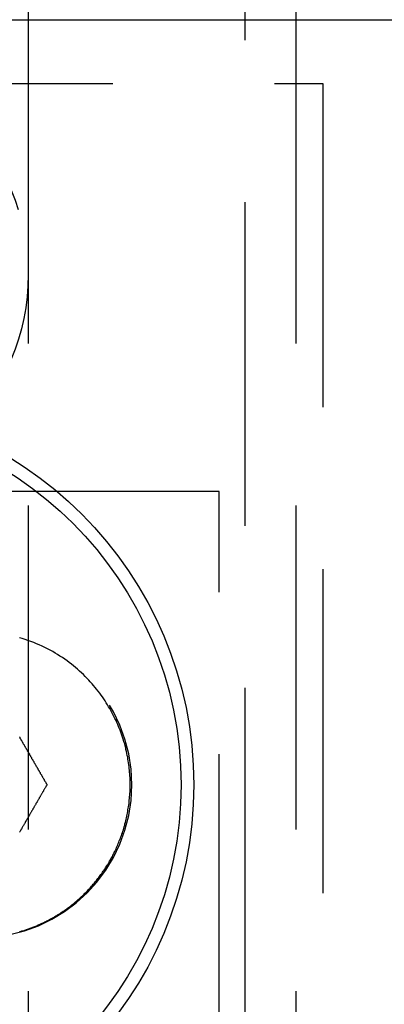
# Model space of a CAD drawing. Extents: x -3132 to -2705, y -177 to 387.
# Drawn here: x -3099 to -3084, y -101 to -62 of the extents above; entities that cross this region are included whole.
import ezdxf

# ---------------------------------------------------------------- set-up
doc = ezdxf.new("R2010")
doc.units = 0
doc.header["$LTSCALE"] = 2
doc.linetypes.add('VERDECKT', pattern=[9.525, 6.35, -3.175])
doc.layers.get('0').update_dxf_attribs({"linetype": 'CONTINUOUS'})
doc.layers.add('STEMPEL', color=3, linetype='CONTINUOUS')

# ---------------------------------------------------------------- blocks, each defined once
blk = doc.blocks.new('A$C4857E239')
for p, q in [((-2990.197, -8), (-2990.197, -58)), ((-2979.697, -8), (-2979.697, -58)), ((-3018.647, -58), (-2967.001, -58))]:
    blk.add_line(p, q)
at = {"color": 1, "linetype": 'VERDECKT'}
for p, q in [((-2981.697, -8), (-2981.697, -168)), ((-2990.197, -58), (-2990.197, -118)), ((-2979.697, -58), (-2979.697, -118)), ((-3018.63, -60.5), (-2978.63, -60.5)), ((-2978.63, -60.5), (-2978.63, -115.5)), ((-2982.697, -76.5), (-3014.697, -76.5)), ((-2982.697, -99.5), (-2982.697, -76.5))]:
    blk.add_line(p, q, dxfattribs=at)
at = {"color": 1}
for points in [[(-2986.2, -88, 0), (-2986.2, -87.931, 0), (-2986.2, -87.861, 0), (-2986.2, -87.791, 0), (-2986.2, -87.72, 0), (-2986.21, -87.649, 0), (-2986.21, -87.578, 0), (-2986.22, -87.507, 0), (-2986.22, -87.435, 0), (-2986.23, -87.362, 0), (-2986.24, -87.29, 0), (-2986.25, -87.217, 0), (-2986.26, -87.144, 0), (-2986.27, -87.07, 0), (-2986.28, -86.997, 0), (-2986.29, -86.923, 0), (-2986.31, -86.849, 0), (-2986.32, -86.774, 0), (-2986.34, -86.699, 0), (-2986.36, -86.624, 0), (-2986.37, -86.549, 0), (-2986.39, -86.474, 0), (-2986.41, -86.398, 0), (-2986.44, -86.323, 0), (-2986.46, -86.247, 0), (-2986.48, -86.171, 0), (-2986.51, -86.094, 0), (-2986.53, -86.018, 0), (-2986.56, -85.942, 0), (-2986.59, -85.865, 0), (-2986.62, -85.788, 0), (-2986.65, -85.711, 0), (-2986.68, -85.634, 0), (-2986.72, -85.557, 0), (-2986.75, -85.48, 0), (-2986.79, -85.402, 0), (-2986.83, -85.325, 0), (-2986.87, -85.248, 0), (-2986.91, -85.171, 0), (-2986.95, -85.094, 0), (-2986.99, -85.017, 0), (-2987.04, -84.94, 0), (-2987.08, -84.863, 0), (-2987.13, -84.787, 0), (-2987.18, -84.711, 0), (-2987.23, -84.635, 0), (-2987.28, -84.559, 0), (-2987.33, -84.484, 0), (-2987.39, -84.409, 0), (-2987.45, -84.334, 0), (-2987.51, -84.259, 0), (-2987.57, -84.185, 0), (-2987.63, -84.112, 0), (-2987.69, -84.039, 0), (-2987.76, -83.966, 0), (-2987.82, -83.894, 0), (-2987.89, -83.822, 0), (-2987.96, -83.751, 0), (-2988.03, -83.68, 0), (-2988.11, -83.611, 0), (-2988.18, -83.541, 0), (-2988.26, -83.473, 0), (-2988.34, -83.405, 0), (-2988.42, -83.338, 0), (-2988.5, -83.272, 0), (-2988.59, -83.207, 0), (-2988.67, -83.143, 0), (-2988.76, -83.079, 0), (-2988.85, -83.017, 0), (-2988.95, -82.957, 0), (-2989.04, -82.897, 0), (-2989.14, -82.839, 0), (-2989.23, -82.782, 0), (-2989.33, -82.726, 0), (-2989.44, -82.672, 0), (-2989.54, -82.619, 0), (-2989.65, -82.568, 0), (-2989.76, -82.519, 0), (-2989.87, -82.471, 0), (-2989.98, -82.425, 0), (-2990.09, -82.38, 0), (-2990.21, -82.339, 0), (-2990.32, -82.301, 0), (-2990.43, -82.266, 0), (-2990.54, -82.234, 0)], [(-2990.54, -93.768, 0), (-2990.51, -93.758, 0), (-2990.47, -93.747, 0), (-2990.44, -93.736, 0), (-2990.4, -93.725, 0), (-2990.36, -93.714, 0), (-2990.33, -93.703, 0), (-2990.29, -93.691, 0), (-2990.26, -93.679, 0), (-2990.22, -93.666, 0), (-2990.19, -93.654, 0), (-2990.15, -93.641, 0), (-2990.12, -93.628, 0), (-2990.08, -93.615, 0), (-2990.04, -93.601, 0), (-2990.01, -93.587, 0), (-2989.97, -93.573, 0), (-2989.94, -93.558, 0), (-2989.9, -93.543, 0), (-2989.86, -93.528, 0), (-2989.83, -93.513, 0), (-2989.79, -93.498, 0), (-2989.76, -93.482, 0), (-2989.72, -93.466, 0), (-2989.69, -93.449, 0), (-2989.65, -93.432, 0), (-2989.61, -93.415, 0), (-2989.58, -93.398, 0), (-2989.54, -93.38, 0), (-2989.51, -93.362, 0), (-2989.47, -93.344, 0), (-2989.43, -93.326, 0), (-2989.4, -93.307, 0), (-2989.36, -93.288, 0), (-2989.33, -93.269, 0), (-2989.29, -93.249, 0), (-2989.25, -93.229, 0), (-2989.22, -93.209, 0), (-2989.18, -93.188, 0), (-2989.15, -93.167, 0), (-2989.11, -93.146, 0), (-2989.07, -93.124, 0), (-2989.04, -93.102, 0), (-2989, -93.08, 0), (-2988.97, -93.058, 0), (-2988.93, -93.035, 0), (-2988.9, -93.011, 0), (-2988.86, -92.988, 0), (-2988.83, -92.964, 0), (-2988.79, -92.94, 0), (-2988.76, -92.915, 0), (-2988.72, -92.891, 0), (-2988.68, -92.865, 0), (-2988.65, -92.84, 0), (-2988.61, -92.814, 0), (-2988.58, -92.788, 0), (-2988.54, -92.761, 0), (-2988.51, -92.735, 0), (-2988.48, -92.707, 0), (-2988.44, -92.68, 0), (-2988.41, -92.652, 0), (-2988.37, -92.624, 0), (-2988.34, -92.595, 0), (-2988.3, -92.566, 0), (-2988.27, -92.536, 0), (-2988.23, -92.507, 0), (-2988.2, -92.477, 0), (-2988.17, -92.446, 0), (-2988.13, -92.415, 0), (-2988.1, -92.384, 0), (-2988.07, -92.352, 0), (-2988.03, -92.32, 0), (-2988, -92.288, 0), (-2987.97, -92.255, 0), (-2987.93, -92.222, 0), (-2987.9, -92.189, 0), (-2987.87, -92.155, 0), (-2987.84, -92.121, 0), (-2987.8, -92.086, 0), (-2987.77, -92.051, 0), (-2987.74, -92.015, 0), (-2987.71, -91.979, 0), (-2987.67, -91.943, 0), (-2987.64, -91.906, 0), (-2987.61, -91.869, 0), (-2987.58, -91.832, 0), (-2987.55, -91.794, 0), (-2987.52, -91.756, 0), (-2987.49, -91.717, 0), (-2987.46, -91.678, 0), (-2987.43, -91.639, 0), (-2987.4, -91.599, 0), (-2987.37, -91.559, 0), (-2987.34, -91.518, 0), (-2987.31, -91.477, 0), (-2987.28, -91.435, 0), (-2987.25, -91.393, 0), (-2987.22, -91.351, 0), (-2987.19, -91.308, 0), (-2987.16, -91.265, 0), (-2987.13, -91.221, 0), (-2987.11, -91.177, 0), (-2987.08, -91.133, 0), (-2987.05, -91.088, 0), (-2987.02, -91.043, 0), (-2987, -90.997, 0), (-2986.97, -90.951, 0), (-2986.95, -90.904, 0), (-2986.92, -90.857, 0), (-2986.89, -90.809, 0), (-2986.87, -90.761, 0), (-2986.84, -90.713, 0), (-2986.82, -90.664, 0), (-2986.8, -90.615, 0), (-2986.77, -90.565, 0), (-2986.75, -90.515, 0), (-2986.73, -90.464, 0), (-2986.7, -90.413, 0), (-2986.68, -90.362, 0), (-2986.66, -90.31, 0), (-2986.64, -90.257, 0), (-2986.62, -90.204, 0), (-2986.6, -90.151, 0), (-2986.58, -90.097, 0), (-2986.56, -90.043, 0), (-2986.54, -89.988, 0), (-2986.52, -89.933, 0), (-2986.5, -89.877, 0), (-2986.48, -89.821, 0), (-2986.46, -89.765, 0), (-2986.44, -89.708, 0), (-2986.43, -89.65, 0), (-2986.41, -89.592, 0), (-2986.4, -89.534, 0), (-2986.38, -89.475, 0), (-2986.37, -89.416, 0), (-2986.35, -89.356, 0), (-2986.34, -89.296, 0), (-2986.32, -89.235, 0), (-2986.31, -89.174, 0), (-2986.3, -89.113, 0), (-2986.29, -89.051, 0), (-2986.28, -88.988, 0), (-2986.27, -88.925, 0), (-2986.26, -88.862, 0), (-2986.25, -88.799, 0), (-2986.24, -88.734, 0), (-2986.23, -88.67, 0), (-2986.23, -88.605, 0), (-2986.22, -88.539, 0), (-2986.22, -88.473, 0), (-2986.21, -88.407, 0), (-2986.21, -88.34, 0), (-2986.2, -88.273, 0), (-2986.2, -88.206, 0), (-2986.2, -88.138, 0), (-2986.2, -88.069, 0), (-2986.2, -88, 0)]]:
    blk.add_polyline3d(points, dxfattribs=at)
for points in [[(-2990.54, -86.125, 0), (-2990.53, -86.141, 0), (-2990.52, -86.156, 0), (-2990.52, -86.172, 0), (-2990.51, -86.188, 0), (-2990.5, -86.203, 0), (-2990.49, -86.219, 0), (-2990.48, -86.234, 0), (-2990.47, -86.25, 0), (-2990.46, -86.266, 0), (-2990.45, -86.281, 0), (-2990.44, -86.297, 0), (-2990.43, -86.312, 0), (-2990.42, -86.328, 0), (-2990.42, -86.344, 0), (-2990.41, -86.359, 0), (-2990.4, -86.375, 0), (-2990.39, -86.391, 0), (-2990.38, -86.406, 0), (-2990.37, -86.422, 0), (-2990.36, -86.437, 0), (-2990.35, -86.453, 0), (-2990.34, -86.469, 0), (-2990.33, -86.484, 0), (-2990.33, -86.5, 0), (-2990.32, -86.515, 0), (-2990.31, -86.531, 0), (-2990.3, -86.546, 0), (-2990.29, -86.562, 0), (-2990.28, -86.578, 0), (-2990.27, -86.593, 0), (-2990.26, -86.609, 0), (-2990.25, -86.624, 0), (-2990.24, -86.64, 0), (-2990.24, -86.656, 0), (-2990.23, -86.671, 0), (-2990.22, -86.687, 0), (-2990.21, -86.702, 0), (-2990.2, -86.718, 0), (-2990.19, -86.733, 0), (-2990.18, -86.749, 0), (-2990.17, -86.764, 0), (-2990.16, -86.78, 0), (-2990.15, -86.795, 0), (-2990.15, -86.811, 0), (-2990.14, -86.826, 0), (-2990.13, -86.842, 0), (-2990.12, -86.858, 0), (-2990.11, -86.873, 0), (-2990.1, -86.889, 0), (-2990.09, -86.904, 0), (-2990.08, -86.92, 0), (-2990.07, -86.935, 0), (-2990.07, -86.951, 0), (-2990.06, -86.966, 0), (-2990.05, -86.982, 0), (-2990.04, -86.997, 0), (-2990.03, -87.013, 0), (-2990.02, -87.028, 0), (-2990.01, -87.044, 0), (-2990, -87.059, 0), (-2989.99, -87.075, 0), (-2989.98, -87.09, 0), (-2989.98, -87.106, 0), (-2989.97, -87.121, 0), (-2989.96, -87.137, 0), (-2989.95, -87.152, 0), (-2989.94, -87.168, 0), (-2989.93, -87.183, 0), (-2989.92, -87.198, 0), (-2989.91, -87.214, 0), (-2989.9, -87.229, 0), (-2989.9, -87.245, 0), (-2989.89, -87.26, 0), (-2989.88, -87.276, 0), (-2989.87, -87.291, 0), (-2989.86, -87.307, 0), (-2989.85, -87.322, 0), (-2989.84, -87.338, 0), (-2989.83, -87.353, 0), (-2989.82, -87.369, 0), (-2989.82, -87.384, 0), (-2989.81, -87.399, 0), (-2989.8, -87.415, 0), (-2989.79, -87.43, 0), (-2989.78, -87.446, 0), (-2989.77, -87.461, 0), (-2989.76, -87.477, 0), (-2989.75, -87.492, 0), (-2989.74, -87.507, 0), (-2989.73, -87.523, 0), (-2989.73, -87.538, 0), (-2989.72, -87.554, 0), (-2989.71, -87.569, 0), (-2989.7, -87.585, 0), (-2989.69, -87.6, 0), (-2989.68, -87.615, 0), (-2989.67, -87.631, 0), (-2989.66, -87.646, 0), (-2989.65, -87.662, 0), (-2989.65, -87.677, 0), (-2989.64, -87.692, 0), (-2989.63, -87.708, 0), (-2989.62, -87.723, 0), (-2989.61, -87.739, 0), (-2989.6, -87.754, 0), (-2989.59, -87.769, 0), (-2989.58, -87.785, 0), (-2989.57, -87.8, 0), (-2989.57, -87.816, 0), (-2989.56, -87.831, 0), (-2989.55, -87.846, 0), (-2989.54, -87.862, 0), (-2989.53, -87.877, 0), (-2989.52, -87.892, 0), (-2989.51, -87.908, 0), (-2989.5, -87.923, 0), (-2989.49, -87.939, 0), (-2989.49, -87.954, 0), (-2989.48, -87.969, 0), (-2989.47, -87.985, 0), (-2989.46, -88, 0)], [(-2989.46, -88, 0), (-2989.47, -88.021, 0), (-2989.48, -88.041, 0), (-2989.5, -88.062, 0), (-2989.51, -88.082, 0), (-2989.52, -88.103, 0), (-2989.53, -88.123, 0), (-2989.54, -88.144, 0), (-2989.55, -88.165, 0), (-2989.57, -88.185, 0), (-2989.58, -88.206, 0), (-2989.59, -88.226, 0), (-2989.6, -88.247, 0), (-2989.61, -88.267, 0), (-2989.63, -88.288, 0), (-2989.64, -88.309, 0), (-2989.65, -88.329, 0), (-2989.66, -88.35, 0), (-2989.67, -88.371, 0), (-2989.69, -88.391, 0), (-2989.7, -88.412, 0), (-2989.71, -88.432, 0), (-2989.72, -88.453, 0), (-2989.73, -88.474, 0), (-2989.74, -88.494, 0), (-2989.76, -88.515, 0), (-2989.77, -88.535, 0), (-2989.78, -88.556, 0), (-2989.79, -88.577, 0), (-2989.8, -88.597, 0), (-2989.82, -88.618, 0), (-2989.83, -88.639, 0), (-2989.84, -88.659, 0), (-2989.85, -88.68, 0), (-2989.86, -88.701, 0), (-2989.88, -88.722, 0), (-2989.89, -88.742, 0), (-2989.9, -88.763, 0), (-2989.91, -88.784, 0), (-2989.92, -88.804, 0), (-2989.94, -88.825, 0), (-2989.95, -88.846, 0), (-2989.96, -88.866, 0), (-2989.97, -88.887, 0), (-2989.98, -88.908, 0), (-2990, -88.928, 0), (-2990.01, -88.949, 0), (-2990.02, -88.97, 0), (-2990.03, -88.99, 0), (-2990.04, -89.011, 0), (-2990.06, -89.032, 0), (-2990.07, -89.053, 0), (-2990.08, -89.073, 0), (-2990.09, -89.094, 0), (-2990.1, -89.115, 0), (-2990.12, -89.136, 0), (-2990.13, -89.156, 0), (-2990.14, -89.177, 0), (-2990.15, -89.198, 0), (-2990.16, -89.219, 0), (-2990.18, -89.24, 0), (-2990.19, -89.26, 0), (-2990.2, -89.281, 0), (-2990.21, -89.302, 0), (-2990.22, -89.323, 0), (-2990.24, -89.343, 0), (-2990.25, -89.364, 0), (-2990.26, -89.385, 0), (-2990.27, -89.406, 0), (-2990.28, -89.427, 0), (-2990.3, -89.447, 0), (-2990.31, -89.468, 0), (-2990.32, -89.489, 0), (-2990.33, -89.51, 0), (-2990.34, -89.531, 0), (-2990.36, -89.552, 0), (-2990.37, -89.572, 0), (-2990.38, -89.593, 0), (-2990.39, -89.614, 0), (-2990.4, -89.635, 0), (-2990.42, -89.656, 0), (-2990.43, -89.677, 0), (-2990.44, -89.698, 0), (-2990.45, -89.718, 0), (-2990.46, -89.739, 0), (-2990.48, -89.76, 0), (-2990.49, -89.781, 0), (-2990.5, -89.802, 0), (-2990.51, -89.823, 0), (-2990.52, -89.844, 0), (-2990.54, -89.865, 0)]]:
    blk.add_polyline3d(points)
at = {"color": 1, "linetype": 'VERDECKT'}
blk.add_circle((-2998.697, -68), 8.5, dxfattribs=at)
for radius in [15, 14.5]:
    blk.add_circle((-2998.697, -88), radius)
blk.add_arc((-2992.13, -88), 6, 270, 90, dxfattribs=at)

msp = doc.modelspace()

# ---------------------------------------------------------------- block references
at = {"layer": 'STEMPEL'}
msp.add_blockref('A$C4857E239', (-108.143, -4.119, 53.212), dxfattribs=at)

doc.saveas('drawing.dxf')
